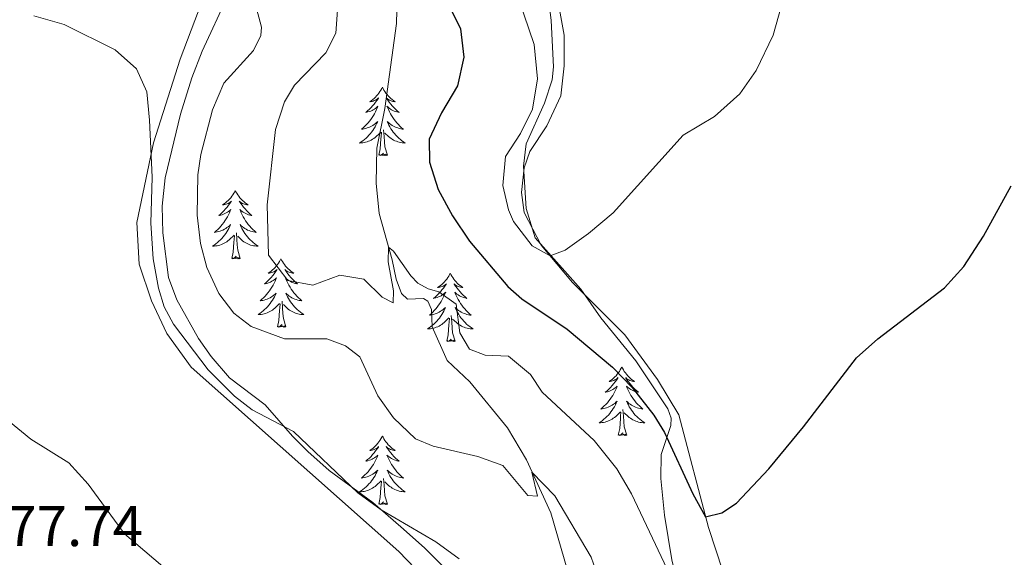
# Model space of a CAD drawing. Units: metres. Extents: x 583080 to 587571, y 705608 to 708633.
# Drawn here: x 587012 to 587184, y 706543 to 706636 of the extents above; entities that cross this region are included whole.
import ezdxf

# ---------------------------------------------------------------- set-up
doc = ezdxf.new("R2010")
doc.units = ezdxf.units.M
doc.header["$MEASUREMENT"] = 0
for name, color, linetype, lineweight in [('Carátula', 7, 'Continuous', 0), ('Elementos auxiliares', 7, 'Continuous', 0), ('Entidades rústicas y varios', 7, 'Continuous', 0), ('Hidrografía', 7, 'Continuous', 0), ('Relieve y altimetría', 7, 'Continuous', 0), ('Textos de rotulación', 7, 'Continuous', 0)]:
    doc.layers.add(name, color=color, linetype=linetype, lineweight=lineweight)
doc.styles.add('Style-arial', font='arial.shx', dxfattribs={"bigfont": 'arialbig.shx'})

msp = doc.modelspace()

# ---------------------------------------------------------------- linework, layer by layer
at = {"layer": 'Carátula', "color": 7, "linetype": 'Continuous', "lineweight": 0}
msp.add_3dface([(583116.302, 705608.473), (587570.96, 705663.342), (587534.38, 708633.128), (583079.722, 708578.259)], dxfattribs=at)
at = {"layer": 'Elementos auxiliares', "color": 250, "linetype": 'Continuous', "lineweight": 0}
msp.add_3dface([(583984.48, 706013.24), (583956.61, 708326.47), (587379.12, 708368.64), (587408.12, 706055.41)], dxfattribs=at)
at = {"layer": 'Entidades rústicas y varios', "color": 92, "linetype": 'Continuous', "lineweight": 0, "flags": 128}
for points in [[(587075.735, 706624.544), (587075.624, 706624.325), (587075.469, 706624.05), (587075.301, 706623.784), (587075.119, 706623.527), (587074.925, 706623.279), (587074.718, 706623.041), (587074.499, 706622.815), (587074.269, 706622.599), (587074.029, 706622.396), (587073.778, 706622.205), (587073.518, 706622.027), (587073.717, 706622.05), (587073.92, 706622.088), (587074.119, 706622.143), (587074.314, 706622.212), (587074.503, 706622.297), (587074.684, 706622.396), (587074.858, 706622.508), (587075.063, 706622.699), (587075.022, 706622.634), (587074.792, 706622.289), (587074.549, 706621.953), (587074.293, 706621.627), (587074.025, 706621.311), (587073.745, 706621.006), (587073.453, 706620.712), (587073.15, 706620.429), (587072.837, 706620.158), (587072.961, 706620.181), (587073.207, 706620.239), (587073.449, 706620.312), (587073.685, 706620.4), (587073.916, 706620.503), (587074.139, 706620.621), (587074.355, 706620.752), (587074.562, 706620.897), (587074.759, 706621.054), (587074.946, 706621.224), (587074.858, 706621.002), (587074.702, 706620.641), (587074.531, 706620.287), (587074.346, 706619.94), (587074.146, 706619.6), (587073.934, 706619.269), (587073.707, 706618.947), (587073.468, 706618.635), (587073.217, 706618.332), (587072.953, 706618.04), (587072.678, 706617.759), (587072.391, 706617.489), (587072.094, 706617.231), (587072.29, 706617.256), (587072.557, 706617.303), (587072.82, 706617.366), (587073.079, 706617.445), (587073.334, 706617.539), (587073.582, 706617.647), (587073.823, 706617.77), (587074.057, 706617.908), (587074.282, 706618.058), (587074.498, 706618.222), (587074.704, 706618.398), (587074.899, 706618.586), (587074.758, 706618.259), (587074.603, 706617.938), (587074.434, 706617.624), (587074.251, 706617.319), (587074.054, 706617.022), (587073.844, 706616.734), (587073.621, 706616.456), (587073.386, 706616.188), (587073.14, 706615.93), (587072.882, 706615.685), (587072.613, 706615.451), (587072.334, 706615.229), (587072.045, 706615.02), (587071.755, 706614.829), (587072.02, 706614.838), (587072.283, 706614.863), (587072.545, 706614.904), (587072.804, 706614.961), (587073.059, 706615.033), (587073.309, 706615.12), (587073.553, 706615.223), (587073.791, 706615.339), (587074.021, 706615.47), (587074.243, 706615.615), (587074.456, 706615.773), (587074.659, 706615.943), (587075.507, 706616.742)], [(587075.735, 706624.544), (587075.846, 706624.325), (587076.001, 706624.05), (587076.169, 706623.784), (587076.351, 706623.527), (587076.545, 706623.279), (587076.752, 706623.041), (587076.971, 706622.815), (587077.201, 706622.599), (587077.441, 706622.396), (587077.692, 706622.205), (587077.952, 706622.027), (587077.753, 706622.05), (587077.55, 706622.088), (587077.351, 706622.143), (587077.156, 706622.212), (587076.967, 706622.297), (587076.786, 706622.396), (587076.612, 706622.508), (587076.407, 706622.699), (587076.448, 706622.634), (587076.678, 706622.289), (587076.921, 706621.953), (587077.177, 706621.627), (587077.445, 706621.311), (587077.725, 706621.006), (587078.017, 706620.712), (587078.32, 706620.429), (587078.633, 706620.158), (587078.509, 706620.181), (587078.263, 706620.239), (587078.021, 706620.312), (587077.785, 706620.4), (587077.554, 706620.503), (587077.331, 706620.621), (587077.115, 706620.752), (587076.908, 706620.897), (587076.711, 706621.054), (587076.524, 706621.224), (587076.612, 706621.002), (587076.768, 706620.641), (587076.939, 706620.287), (587077.124, 706619.94), (587077.324, 706619.6), (587077.536, 706619.269), (587077.763, 706618.947), (587078.002, 706618.635), (587078.253, 706618.332), (587078.517, 706618.04), (587078.792, 706617.759), (587079.079, 706617.489), (587079.376, 706617.231), (587079.18, 706617.256), (587078.913, 706617.303), (587078.65, 706617.366), (587078.391, 706617.445), (587078.136, 706617.539), (587077.888, 706617.647), (587077.647, 706617.77), (587077.413, 706617.908), (587077.188, 706618.058), (587076.972, 706618.222), (587076.766, 706618.398), (587076.571, 706618.586), (587076.712, 706618.259), (587076.867, 706617.938), (587077.036, 706617.624), (587077.219, 706617.319), (587077.416, 706617.022), (587077.626, 706616.734), (587077.849, 706616.456), (587078.084, 706616.188), (587078.33, 706615.93), (587078.588, 706615.685), (587078.857, 706615.451), (587079.136, 706615.229), (587079.425, 706615.02), (587079.715, 706614.829), (587079.45, 706614.838), (587079.187, 706614.863), (587078.925, 706614.904), (587078.666, 706614.961), (587078.411, 706615.033), (587078.161, 706615.12), (587077.917, 706615.223), (587077.679, 706615.339), (587077.449, 706615.47), (587077.227, 706615.615), (587077.014, 706615.773), (587076.811, 706615.943), (587076.153, 706616.563)], [(587075.116, 706612.693), (587075.361, 706613.811), (587075.474, 706615.553), (587075.522, 706615.986), (587075.585, 706616.709)], [(587076.586, 706612.693), (587076.157, 706614.133), (587076.066, 706615.037), (587076.02, 706615.986), (587075.918, 706617.15)], [(587076.586, 706612.693), (587076.412, 706612.625), (587076.393, 706612.864), (587076.203, 706612.642), (587076.082, 706612.845), (587075.961, 706612.737), (587075.691, 706612.683), (587075.887, 706613.076), (587075.502, 706612.696), (587075.314, 706612.642), (587075.273, 706612.804), (587075.116, 706612.693)], [(587050.077, 706606.558), (587049.966, 706606.339), (587049.811, 706606.064), (587049.643, 706605.798), (587049.461, 706605.541), (587049.267, 706605.293), (587049.06, 706605.055), (587048.841, 706604.829), (587048.611, 706604.613), (587048.371, 706604.41), (587048.12, 706604.219), (587047.86, 706604.041), (587048.059, 706604.064), (587048.262, 706604.102), (587048.461, 706604.157), (587048.656, 706604.226), (587048.845, 706604.311), (587049.026, 706604.41), (587049.2, 706604.522), (587049.405, 706604.713), (587049.364, 706604.648), (587049.134, 706604.303), (587048.891, 706603.967), (587048.635, 706603.641), (587048.367, 706603.325), (587048.087, 706603.02), (587047.795, 706602.726), (587047.492, 706602.443), (587047.179, 706602.172), (587047.303, 706602.195), (587047.549, 706602.253), (587047.791, 706602.326), (587048.027, 706602.414), (587048.258, 706602.517), (587048.481, 706602.635), (587048.697, 706602.766), (587048.904, 706602.911), (587049.101, 706603.068), (587049.288, 706603.238), (587049.2, 706603.016), (587049.044, 706602.655), (587048.873, 706602.301), (587048.688, 706601.954), (587048.488, 706601.614), (587048.276, 706601.283), (587048.049, 706600.961), (587047.81, 706600.649), (587047.559, 706600.346), (587047.295, 706600.054), (587047.02, 706599.773), (587046.733, 706599.503), (587046.436, 706599.245), (587046.632, 706599.27), (587046.899, 706599.317), (587047.162, 706599.38), (587047.421, 706599.459), (587047.676, 706599.553), (587047.924, 706599.661), (587048.165, 706599.784), (587048.399, 706599.922), (587048.624, 706600.072), (587048.84, 706600.236), (587049.046, 706600.412), (587049.241, 706600.6), (587049.1, 706600.273), (587048.945, 706599.952), (587048.776, 706599.638), (587048.593, 706599.333), (587048.396, 706599.036), (587048.186, 706598.748), (587047.963, 706598.47), (587047.728, 706598.202), (587047.482, 706597.944), (587047.224, 706597.699), (587046.955, 706597.465), (587046.676, 706597.243), (587046.387, 706597.034), (587046.097, 706596.843), (587046.362, 706596.852), (587046.625, 706596.877), (587046.887, 706596.918), (587047.146, 706596.975), (587047.401, 706597.047), (587047.651, 706597.134), (587047.895, 706597.237), (587048.133, 706597.353), (587048.363, 706597.484), (587048.585, 706597.629), (587048.798, 706597.787), (587049.001, 706597.957), (587049.849, 706598.756)], [(587050.077, 706606.558), (587050.188, 706606.339), (587050.343, 706606.064), (587050.511, 706605.798), (587050.693, 706605.541), (587050.887, 706605.293), (587051.094, 706605.055), (587051.313, 706604.829), (587051.543, 706604.613), (587051.783, 706604.41), (587052.034, 706604.219), (587052.294, 706604.041), (587052.095, 706604.064), (587051.892, 706604.102), (587051.693, 706604.157), (587051.498, 706604.226), (587051.309, 706604.311), (587051.128, 706604.41), (587050.954, 706604.522), (587050.749, 706604.713), (587050.79, 706604.648), (587051.02, 706604.303), (587051.263, 706603.967), (587051.519, 706603.641), (587051.787, 706603.325), (587052.067, 706603.02), (587052.359, 706602.726), (587052.662, 706602.443), (587052.975, 706602.172), (587052.851, 706602.195), (587052.605, 706602.253), (587052.363, 706602.326), (587052.127, 706602.414), (587051.896, 706602.517), (587051.673, 706602.635), (587051.457, 706602.766), (587051.25, 706602.911), (587051.053, 706603.068), (587050.866, 706603.238), (587050.954, 706603.016), (587051.11, 706602.655), (587051.281, 706602.301), (587051.466, 706601.954), (587051.666, 706601.614), (587051.878, 706601.283), (587052.105, 706600.961), (587052.344, 706600.649), (587052.595, 706600.346), (587052.859, 706600.054), (587053.134, 706599.773), (587053.421, 706599.503), (587053.718, 706599.245), (587053.522, 706599.27), (587053.255, 706599.317), (587052.992, 706599.38), (587052.733, 706599.459), (587052.478, 706599.553), (587052.23, 706599.661), (587051.989, 706599.784), (587051.755, 706599.922), (587051.53, 706600.072), (587051.314, 706600.236), (587051.108, 706600.412), (587050.913, 706600.6), (587051.054, 706600.273), (587051.209, 706599.952), (587051.378, 706599.638), (587051.561, 706599.333), (587051.758, 706599.036), (587051.968, 706598.748), (587052.191, 706598.47), (587052.426, 706598.202), (587052.672, 706597.944), (587052.93, 706597.699), (587053.199, 706597.465), (587053.478, 706597.243), (587053.767, 706597.034), (587054.057, 706596.843), (587053.792, 706596.852), (587053.529, 706596.877), (587053.267, 706596.918), (587053.008, 706596.975), (587052.753, 706597.047), (587052.503, 706597.134), (587052.259, 706597.237), (587052.021, 706597.353), (587051.791, 706597.484), (587051.569, 706597.629), (587051.356, 706597.787), (587051.153, 706597.957), (587050.495, 706598.577)], [(587049.458, 706594.707), (587049.703, 706595.825), (587049.816, 706597.567), (587049.864, 706598), (587049.927, 706598.723)], [(587050.928, 706594.707), (587050.499, 706596.147), (587050.408, 706597.051), (587050.362, 706598), (587050.26, 706599.164)], [(587050.928, 706594.707), (587050.754, 706594.639), (587050.735, 706594.878), (587050.545, 706594.656), (587050.424, 706594.859), (587050.303, 706594.751), (587050.033, 706594.697), (587050.229, 706595.09), (587049.844, 706594.71), (587049.656, 706594.656), (587049.615, 706594.818), (587049.458, 706594.707)], [(587058.037, 706594.639), (587057.926, 706594.42), (587057.771, 706594.145), (587057.603, 706593.879), (587057.421, 706593.622), (587057.227, 706593.374), (587057.02, 706593.136), (587056.801, 706592.91), (587056.571, 706592.694), (587056.331, 706592.491), (587056.08, 706592.3), (587055.82, 706592.122), (587056.019, 706592.145), (587056.222, 706592.183), (587056.421, 706592.238), (587056.616, 706592.307), (587056.805, 706592.392), (587056.986, 706592.491), (587057.16, 706592.603), (587057.365, 706592.794), (587057.324, 706592.729), (587057.094, 706592.384), (587056.851, 706592.048), (587056.595, 706591.722), (587056.327, 706591.406), (587056.047, 706591.101), (587055.755, 706590.807), (587055.452, 706590.524), (587055.139, 706590.253), (587055.263, 706590.276), (587055.509, 706590.334), (587055.751, 706590.407), (587055.987, 706590.495), (587056.218, 706590.598), (587056.441, 706590.716), (587056.657, 706590.847), (587056.864, 706590.992), (587057.061, 706591.149), (587057.248, 706591.319), (587057.16, 706591.097), (587057.004, 706590.736), (587056.833, 706590.382), (587056.648, 706590.035), (587056.448, 706589.695), (587056.236, 706589.364), (587056.009, 706589.042), (587055.77, 706588.73), (587055.519, 706588.427), (587055.255, 706588.135), (587054.98, 706587.854), (587054.693, 706587.584), (587054.396, 706587.326), (587054.592, 706587.351), (587054.859, 706587.398), (587055.122, 706587.461), (587055.381, 706587.54), (587055.636, 706587.634), (587055.884, 706587.742), (587056.125, 706587.865), (587056.359, 706588.003), (587056.584, 706588.153), (587056.8, 706588.317), (587057.006, 706588.493), (587057.201, 706588.681), (587057.06, 706588.354), (587056.905, 706588.033), (587056.736, 706587.719), (587056.553, 706587.414), (587056.356, 706587.117), (587056.146, 706586.829), (587055.923, 706586.551), (587055.688, 706586.283), (587055.442, 706586.025), (587055.184, 706585.78), (587054.915, 706585.546), (587054.636, 706585.324), (587054.347, 706585.115), (587054.057, 706584.924), (587054.322, 706584.933), (587054.585, 706584.958), (587054.847, 706584.999), (587055.106, 706585.056), (587055.361, 706585.128), (587055.611, 706585.215), (587055.855, 706585.318), (587056.093, 706585.434), (587056.323, 706585.565), (587056.545, 706585.71), (587056.758, 706585.868), (587056.961, 706586.038), (587057.809, 706586.837)], [(587058.037, 706594.639), (587058.148, 706594.42), (587058.303, 706594.145), (587058.471, 706593.879), (587058.653, 706593.622), (587058.847, 706593.374), (587059.054, 706593.136), (587059.273, 706592.91), (587059.503, 706592.694), (587059.743, 706592.491), (587059.994, 706592.3), (587060.254, 706592.122), (587060.055, 706592.145), (587059.852, 706592.183), (587059.653, 706592.238), (587059.458, 706592.307), (587059.269, 706592.392), (587059.088, 706592.491), (587058.914, 706592.603), (587058.709, 706592.794), (587058.75, 706592.729), (587058.98, 706592.384), (587059.223, 706592.048), (587059.479, 706591.722), (587059.747, 706591.406), (587060.027, 706591.101), (587060.319, 706590.807), (587060.622, 706590.524), (587060.935, 706590.253), (587060.811, 706590.276), (587060.565, 706590.334), (587060.323, 706590.407), (587060.087, 706590.495), (587059.856, 706590.598), (587059.633, 706590.716), (587059.417, 706590.847), (587059.21, 706590.992), (587059.013, 706591.149), (587058.826, 706591.319), (587058.914, 706591.097), (587059.07, 706590.736), (587059.241, 706590.382), (587059.426, 706590.035), (587059.626, 706589.695), (587059.838, 706589.364), (587060.065, 706589.042), (587060.304, 706588.73), (587060.555, 706588.427), (587060.819, 706588.135), (587061.094, 706587.854), (587061.381, 706587.584), (587061.678, 706587.326), (587061.482, 706587.351), (587061.215, 706587.398), (587060.952, 706587.461), (587060.693, 706587.54), (587060.438, 706587.634), (587060.19, 706587.742), (587059.949, 706587.865), (587059.715, 706588.003), (587059.49, 706588.153), (587059.274, 706588.317), (587059.068, 706588.493), (587058.873, 706588.681), (587059.014, 706588.354), (587059.169, 706588.033), (587059.338, 706587.719), (587059.521, 706587.414), (587059.718, 706587.117), (587059.928, 706586.829), (587060.151, 706586.551), (587060.386, 706586.283), (587060.632, 706586.025), (587060.89, 706585.78), (587061.159, 706585.546), (587061.438, 706585.324), (587061.727, 706585.115), (587062.017, 706584.924), (587061.752, 706584.933), (587061.489, 706584.958), (587061.227, 706584.999), (587060.968, 706585.056), (587060.713, 706585.128), (587060.463, 706585.215), (587060.219, 706585.318), (587059.981, 706585.434), (587059.751, 706585.565), (587059.529, 706585.71), (587059.316, 706585.868), (587059.113, 706586.038), (587058.455, 706586.658)], [(587087.552, 706592.131), (587087.441, 706591.912), (587087.286, 706591.637), (587087.118, 706591.371), (587086.936, 706591.114), (587086.742, 706590.866), (587086.535, 706590.628), (587086.316, 706590.402), (587086.086, 706590.186), (587085.846, 706589.983), (587085.595, 706589.792), (587085.335, 706589.614), (587085.534, 706589.637), (587085.737, 706589.675), (587085.936, 706589.73), (587086.131, 706589.799), (587086.32, 706589.884), (587086.501, 706589.983), (587086.675, 706590.095), (587086.88, 706590.286), (587086.839, 706590.221), (587086.609, 706589.876), (587086.366, 706589.54), (587086.11, 706589.214), (587085.842, 706588.898), (587085.562, 706588.593), (587085.27, 706588.299), (587084.967, 706588.016), (587084.654, 706587.745), (587084.778, 706587.768), (587085.024, 706587.826), (587085.266, 706587.899), (587085.502, 706587.987), (587085.733, 706588.09), (587085.956, 706588.208), (587086.172, 706588.339), (587086.379, 706588.484), (587086.576, 706588.641), (587086.763, 706588.811), (587086.675, 706588.589), (587086.519, 706588.228), (587086.348, 706587.874), (587086.163, 706587.527), (587085.963, 706587.187), (587085.751, 706586.856), (587085.524, 706586.534), (587085.285, 706586.222), (587085.034, 706585.919), (587084.77, 706585.627), (587084.495, 706585.346), (587084.208, 706585.076), (587083.911, 706584.818), (587084.107, 706584.843), (587084.374, 706584.89), (587084.637, 706584.953), (587084.896, 706585.032), (587085.151, 706585.126), (587085.399, 706585.234), (587085.64, 706585.357), (587085.874, 706585.495), (587086.099, 706585.645), (587086.315, 706585.809), (587086.521, 706585.985), (587086.716, 706586.173), (587086.575, 706585.846), (587086.42, 706585.525), (587086.251, 706585.211), (587086.068, 706584.906), (587085.871, 706584.609), (587085.661, 706584.321), (587085.438, 706584.043), (587085.203, 706583.775), (587084.957, 706583.517), (587084.699, 706583.272), (587084.43, 706583.038), (587084.151, 706582.816), (587083.862, 706582.607), (587083.572, 706582.416), (587083.837, 706582.425), (587084.1, 706582.45), (587084.362, 706582.491), (587084.621, 706582.548), (587084.876, 706582.62), (587085.126, 706582.707), (587085.37, 706582.81), (587085.608, 706582.926), (587085.838, 706583.057), (587086.06, 706583.202), (587086.273, 706583.36), (587086.476, 706583.53), (587087.324, 706584.329)], [(587087.552, 706592.131), (587087.663, 706591.912), (587087.818, 706591.637), (587087.986, 706591.371), (587088.168, 706591.114), (587088.362, 706590.866), (587088.569, 706590.628), (587088.788, 706590.402), (587089.018, 706590.186), (587089.258, 706589.983), (587089.509, 706589.792), (587089.769, 706589.614), (587089.57, 706589.637), (587089.367, 706589.675), (587089.168, 706589.73), (587088.973, 706589.799), (587088.784, 706589.884), (587088.603, 706589.983), (587088.429, 706590.095), (587088.224, 706590.286), (587088.265, 706590.221), (587088.495, 706589.876), (587088.738, 706589.54), (587088.994, 706589.214), (587089.262, 706588.898), (587089.542, 706588.593), (587089.834, 706588.299), (587090.137, 706588.016), (587090.45, 706587.745), (587090.326, 706587.768), (587090.08, 706587.826), (587089.838, 706587.899), (587089.602, 706587.987), (587089.371, 706588.09), (587089.148, 706588.208), (587088.932, 706588.339), (587088.725, 706588.484), (587088.528, 706588.641), (587088.341, 706588.811), (587088.429, 706588.589), (587088.585, 706588.228), (587088.756, 706587.874), (587088.941, 706587.527), (587089.141, 706587.187), (587089.353, 706586.856), (587089.58, 706586.534), (587089.819, 706586.222), (587090.07, 706585.919), (587090.334, 706585.627), (587090.609, 706585.346), (587090.896, 706585.076), (587091.193, 706584.818), (587090.997, 706584.843), (587090.73, 706584.89), (587090.467, 706584.953), (587090.208, 706585.032), (587089.953, 706585.126), (587089.705, 706585.234), (587089.464, 706585.357), (587089.23, 706585.495), (587089.005, 706585.645), (587088.789, 706585.809), (587088.583, 706585.985), (587088.388, 706586.173), (587088.529, 706585.846), (587088.684, 706585.525), (587088.853, 706585.211), (587089.036, 706584.906), (587089.233, 706584.609), (587089.443, 706584.321), (587089.666, 706584.043), (587089.901, 706583.775), (587090.147, 706583.517), (587090.405, 706583.272), (587090.674, 706583.038), (587090.953, 706582.816), (587091.242, 706582.607), (587091.532, 706582.416), (587091.267, 706582.425), (587091.004, 706582.45), (587090.742, 706582.491), (587090.483, 706582.548), (587090.228, 706582.62), (587089.978, 706582.707), (587089.734, 706582.81), (587089.496, 706582.926), (587089.266, 706583.057), (587089.044, 706583.202), (587088.831, 706583.36), (587088.628, 706583.53), (587087.97, 706584.15)], [(587057.418, 706582.788), (587057.663, 706583.906), (587057.776, 706585.648), (587057.824, 706586.081), (587057.887, 706586.804)], [(587058.888, 706582.788), (587058.459, 706584.228), (587058.368, 706585.132), (587058.322, 706586.081), (587058.22, 706587.245)], [(587086.933, 706580.28), (587087.178, 706581.398), (587087.291, 706583.14), (587087.339, 706583.573), (587087.402, 706584.296)], [(587088.403, 706580.28), (587087.974, 706581.72), (587087.883, 706582.624), (587087.837, 706583.573), (587087.735, 706584.737)], [(587058.888, 706582.788), (587058.714, 706582.72), (587058.695, 706582.959), (587058.505, 706582.737), (587058.384, 706582.94), (587058.263, 706582.832), (587057.993, 706582.778), (587058.189, 706583.171), (587057.804, 706582.791), (587057.616, 706582.737), (587057.575, 706582.899), (587057.418, 706582.788)], [(587088.403, 706580.28), (587088.229, 706580.212), (587088.21, 706580.451), (587088.02, 706580.229), (587087.899, 706580.432), (587087.778, 706580.324), (587087.508, 706580.27), (587087.704, 706580.663), (587087.319, 706580.283), (587087.131, 706580.229), (587087.09, 706580.391), (587086.933, 706580.28)], [(587117.474, 706575.771), (587117.363, 706575.552), (587117.208, 706575.277), (587117.04, 706575.011), (587116.858, 706574.754), (587116.664, 706574.506), (587116.457, 706574.268), (587116.238, 706574.042), (587116.008, 706573.826), (587115.768, 706573.623), (587115.517, 706573.432), (587115.257, 706573.254), (587115.456, 706573.277), (587115.659, 706573.315), (587115.858, 706573.37), (587116.053, 706573.439), (587116.242, 706573.524), (587116.423, 706573.623), (587116.597, 706573.735), (587116.802, 706573.926), (587116.761, 706573.861), (587116.531, 706573.516), (587116.288, 706573.18), (587116.032, 706572.854), (587115.764, 706572.538), (587115.484, 706572.233), (587115.192, 706571.939), (587114.889, 706571.656), (587114.576, 706571.385), (587114.7, 706571.408), (587114.946, 706571.466), (587115.188, 706571.539), (587115.424, 706571.627), (587115.655, 706571.73), (587115.878, 706571.848), (587116.094, 706571.979), (587116.301, 706572.124), (587116.498, 706572.281), (587116.685, 706572.451), (587116.597, 706572.229), (587116.441, 706571.868), (587116.27, 706571.514), (587116.085, 706571.167), (587115.885, 706570.827), (587115.673, 706570.496), (587115.446, 706570.174), (587115.207, 706569.862), (587114.956, 706569.559), (587114.692, 706569.267), (587114.417, 706568.986), (587114.13, 706568.716), (587113.833, 706568.458), (587114.029, 706568.483), (587114.296, 706568.53), (587114.559, 706568.593), (587114.818, 706568.672), (587115.073, 706568.766), (587115.321, 706568.874), (587115.562, 706568.997), (587115.796, 706569.135), (587116.021, 706569.285), (587116.237, 706569.449), (587116.443, 706569.625), (587116.638, 706569.813), (587116.497, 706569.486), (587116.342, 706569.165), (587116.173, 706568.851), (587115.99, 706568.546), (587115.793, 706568.249), (587115.583, 706567.961), (587115.36, 706567.683), (587115.125, 706567.415), (587114.879, 706567.157), (587114.621, 706566.912), (587114.352, 706566.678), (587114.073, 706566.456), (587113.784, 706566.247), (587113.494, 706566.056), (587113.759, 706566.065), (587114.022, 706566.09), (587114.284, 706566.131), (587114.543, 706566.188), (587114.798, 706566.26), (587115.048, 706566.347), (587115.292, 706566.45), (587115.53, 706566.566), (587115.76, 706566.697), (587115.982, 706566.842), (587116.195, 706567), (587116.398, 706567.17), (587117.246, 706567.969)], [(587117.474, 706575.771), (587117.585, 706575.552), (587117.74, 706575.277), (587117.908, 706575.011), (587118.09, 706574.754), (587118.284, 706574.506), (587118.491, 706574.268), (587118.71, 706574.042), (587118.94, 706573.826), (587119.18, 706573.623), (587119.431, 706573.432), (587119.691, 706573.254), (587119.492, 706573.277), (587119.289, 706573.315), (587119.09, 706573.37), (587118.895, 706573.439), (587118.706, 706573.524), (587118.525, 706573.623), (587118.351, 706573.735), (587118.146, 706573.926), (587118.187, 706573.861), (587118.417, 706573.516), (587118.66, 706573.18), (587118.916, 706572.854), (587119.184, 706572.538), (587119.464, 706572.233), (587119.756, 706571.939), (587120.059, 706571.656), (587120.372, 706571.385), (587120.248, 706571.408), (587120.002, 706571.466), (587119.76, 706571.539), (587119.524, 706571.627), (587119.293, 706571.73), (587119.07, 706571.848), (587118.854, 706571.979), (587118.647, 706572.124), (587118.45, 706572.281), (587118.263, 706572.451), (587118.351, 706572.229), (587118.507, 706571.868), (587118.678, 706571.514), (587118.863, 706571.167), (587119.063, 706570.827), (587119.275, 706570.496), (587119.502, 706570.174), (587119.741, 706569.862), (587119.992, 706569.559), (587120.256, 706569.267), (587120.531, 706568.986), (587120.818, 706568.716), (587121.115, 706568.458), (587120.919, 706568.483), (587120.652, 706568.53), (587120.389, 706568.593), (587120.13, 706568.672), (587119.875, 706568.766), (587119.627, 706568.874), (587119.386, 706568.997), (587119.152, 706569.135), (587118.927, 706569.285), (587118.711, 706569.449), (587118.505, 706569.625), (587118.31, 706569.813), (587118.451, 706569.486), (587118.606, 706569.165), (587118.775, 706568.851), (587118.958, 706568.546), (587119.155, 706568.249), (587119.365, 706567.961), (587119.588, 706567.683), (587119.823, 706567.415), (587120.069, 706567.157), (587120.327, 706566.912), (587120.596, 706566.678), (587120.875, 706566.456), (587121.164, 706566.247), (587121.454, 706566.056), (587121.189, 706566.065), (587120.926, 706566.09), (587120.664, 706566.131), (587120.405, 706566.188), (587120.15, 706566.26), (587119.9, 706566.347), (587119.656, 706566.45), (587119.418, 706566.566), (587119.188, 706566.697), (587118.966, 706566.842), (587118.753, 706567), (587118.55, 706567.17), (587117.892, 706567.79)], [(587116.855, 706563.92), (587117.1, 706565.038), (587117.213, 706566.78), (587117.261, 706567.213), (587117.324, 706567.936)], [(587118.325, 706563.92), (587117.896, 706565.36), (587117.805, 706566.264), (587117.759, 706567.213), (587117.657, 706568.377)], [(587075.735, 706563.746), (587075.624, 706563.527), (587075.469, 706563.252), (587075.301, 706562.986), (587075.119, 706562.729), (587074.925, 706562.481), (587074.718, 706562.243), (587074.499, 706562.017), (587074.269, 706561.801), (587074.029, 706561.598), (587073.778, 706561.407), (587073.518, 706561.229), (587073.717, 706561.252), (587073.92, 706561.29), (587074.119, 706561.345), (587074.314, 706561.414), (587074.503, 706561.499), (587074.684, 706561.598), (587074.858, 706561.71), (587075.063, 706561.901), (587075.022, 706561.836), (587074.792, 706561.491), (587074.549, 706561.155), (587074.293, 706560.829), (587074.025, 706560.513), (587073.745, 706560.208), (587073.453, 706559.914), (587073.15, 706559.631), (587072.837, 706559.36), (587072.961, 706559.383), (587073.207, 706559.441), (587073.449, 706559.514), (587073.685, 706559.602), (587073.916, 706559.705), (587074.139, 706559.823), (587074.355, 706559.954), (587074.562, 706560.099), (587074.759, 706560.256), (587074.946, 706560.426), (587074.858, 706560.204), (587074.702, 706559.843), (587074.531, 706559.489), (587074.346, 706559.142), (587074.146, 706558.802), (587073.934, 706558.471), (587073.707, 706558.149), (587073.468, 706557.837), (587073.217, 706557.534), (587072.953, 706557.242), (587072.678, 706556.961), (587072.391, 706556.691), (587072.094, 706556.433), (587072.29, 706556.458), (587072.557, 706556.505), (587072.82, 706556.568), (587073.079, 706556.647), (587073.334, 706556.741), (587073.582, 706556.849), (587073.823, 706556.972), (587074.057, 706557.11), (587074.282, 706557.26), (587074.498, 706557.424), (587074.704, 706557.6), (587074.899, 706557.788), (587074.758, 706557.461), (587074.603, 706557.14), (587074.434, 706556.826), (587074.251, 706556.521), (587074.054, 706556.224), (587073.844, 706555.936), (587073.621, 706555.658), (587073.386, 706555.39), (587073.14, 706555.132), (587072.882, 706554.887), (587072.613, 706554.653), (587072.334, 706554.431), (587072.045, 706554.222), (587071.755, 706554.031), (587072.02, 706554.04), (587072.283, 706554.065), (587072.545, 706554.106), (587072.804, 706554.163), (587073.059, 706554.235), (587073.309, 706554.322), (587073.553, 706554.425), (587073.791, 706554.541), (587074.021, 706554.672), (587074.243, 706554.817), (587074.456, 706554.975), (587074.659, 706555.145), (587075.507, 706555.944)], [(587075.735, 706563.746), (587075.846, 706563.527), (587076.001, 706563.252), (587076.169, 706562.986), (587076.351, 706562.729), (587076.545, 706562.481), (587076.752, 706562.243), (587076.971, 706562.017), (587077.201, 706561.801), (587077.441, 706561.598), (587077.692, 706561.407), (587077.952, 706561.229), (587077.753, 706561.252), (587077.55, 706561.29), (587077.351, 706561.345), (587077.156, 706561.414), (587076.967, 706561.499), (587076.786, 706561.598), (587076.612, 706561.71), (587076.407, 706561.901), (587076.448, 706561.836), (587076.678, 706561.491), (587076.921, 706561.155), (587077.177, 706560.829), (587077.445, 706560.513), (587077.725, 706560.208), (587078.017, 706559.914), (587078.32, 706559.631), (587078.633, 706559.36), (587078.509, 706559.383), (587078.263, 706559.441), (587078.021, 706559.514), (587077.785, 706559.602), (587077.554, 706559.705), (587077.331, 706559.823), (587077.115, 706559.954), (587076.908, 706560.099), (587076.711, 706560.256), (587076.524, 706560.426), (587076.612, 706560.204), (587076.768, 706559.843), (587076.939, 706559.489), (587077.124, 706559.142), (587077.324, 706558.802), (587077.536, 706558.471), (587077.763, 706558.149), (587078.002, 706557.837), (587078.253, 706557.534), (587078.517, 706557.242), (587078.792, 706556.961), (587079.079, 706556.691), (587079.376, 706556.433), (587079.18, 706556.458), (587078.913, 706556.505), (587078.65, 706556.568), (587078.391, 706556.647), (587078.136, 706556.741), (587077.888, 706556.849), (587077.647, 706556.972), (587077.413, 706557.11), (587077.188, 706557.26), (587076.972, 706557.424), (587076.766, 706557.6), (587076.571, 706557.788), (587076.712, 706557.461), (587076.867, 706557.14), (587077.036, 706556.826), (587077.219, 706556.521), (587077.416, 706556.224), (587077.626, 706555.936), (587077.849, 706555.658), (587078.084, 706555.39), (587078.33, 706555.132), (587078.588, 706554.887), (587078.857, 706554.653), (587079.136, 706554.431), (587079.425, 706554.222), (587079.715, 706554.031), (587079.45, 706554.04), (587079.187, 706554.065), (587078.925, 706554.106), (587078.666, 706554.163), (587078.411, 706554.235), (587078.161, 706554.322), (587077.917, 706554.425), (587077.679, 706554.541), (587077.449, 706554.672), (587077.227, 706554.817), (587077.014, 706554.975), (587076.811, 706555.145), (587076.153, 706555.765)], [(587118.325, 706563.92), (587118.151, 706563.852), (587118.132, 706564.091), (587117.942, 706563.869), (587117.821, 706564.072), (587117.7, 706563.964), (587117.43, 706563.91), (587117.626, 706564.303), (587117.241, 706563.923), (587117.053, 706563.869), (587117.012, 706564.031), (587116.855, 706563.92)], [(587075.116, 706551.895), (587075.361, 706553.013), (587075.474, 706554.755), (587075.522, 706555.188), (587075.585, 706555.911)], [(587076.586, 706551.895), (587076.157, 706553.335), (587076.066, 706554.239), (587076.02, 706555.188), (587075.918, 706556.352)], [(587076.586, 706551.895), (587076.412, 706551.827), (587076.393, 706552.066), (587076.203, 706551.844), (587076.082, 706552.047), (587075.961, 706551.939), (587075.691, 706551.885), (587075.887, 706552.278), (587075.502, 706551.898), (587075.314, 706551.844), (587075.273, 706552.006), (587075.116, 706551.895)]]:
    msp.add_lwpolyline(points, dxfattribs=at)
at = {"layer": 'Entidades rústicas y varios', "color": 92, "linetype": 'Continuous', "lineweight": 0}
for points in [[(587055.932, 706670.211, 391.423), (587040.445, 706629.435, 386.007), (587035.797, 706614.877, 385.051), (587032.906, 706600.961, 384.626), (587033.301, 706593.694, 384.626), (587035.448, 706587.341, 384.414), (587038.128, 706581.608, 384.095), (587042.374, 706575.765, 384.202), (587078.607, 706543.615, 384.095), (587087.188, 706534.651, 383.671), (587094.609, 706525.94, 383.564), (587100.822, 706516.325, 383.564), (587105.548, 706506.208, 383.246), (587112.829, 706485.667, 382.715), (587115.942, 706474.503, 382.609), (587117.538, 706464.538, 382.502), (587117.954, 706456.048, 382.396), (587117.727, 706449.383, 382.078)], [(587137.593, 706532.595, 399.308), (587132.577, 706547.805, 399.839), (587127.418, 706567.431, 401.539), (587123.71, 706573.622, 402.282), (587118.004, 706581.41, 403.132), (587108.877, 706590.5, 404.087), (587103.397, 706597.001, 405.362), (587100.445, 706602.729, 406.211), (587099.978, 706606.188, 406.848), (587100.45, 706610.479, 406.848), (587101.421, 706613.35, 406.742), (587104.404, 706617.819, 406.636), (587106.831, 706623.027, 406.636), (587107.421, 706628.271, 406.742), (587107.398, 706633.641, 407.061), (587106.497, 706638.723, 407.486)]]:
    msp.add_polyline3d(points, dxfattribs=at)
at = {"layer": 'Entidades rústicas y varios', "color": 92, "linetype": 'Continuous', "lineweight": 0, "ltscale": 0.5}
for points in [[(587104.316, 706642.831, 408.332), (587105.176, 706636.184, 407.377), (587105.585, 706628.101, 406.315), (587105.351, 706625.854, 406.102), (587103.993, 706621.752, 406.102), (587100.782, 706614.696, 405.784), (587100.304, 706610.814, 405.784), (587100.769, 706603.412, 405.465), (587102.352, 706598.273, 405.359), (587110.32, 706589.367, 404.509), (587113.804, 706584.328, 404.085), (587119.913, 706576.886, 402.385), (587125.493, 706568.483, 400.899), (587126.064, 706566.862, 400.899), (587126.018, 706565.569, 400.792), (587124.337, 706560.51, 399.943), (587124.271, 706556.363, 399.624), (587124.923, 706549.984, 398.562), (587126.211, 706542.188, 396.544), (587127.307, 706537.653, 396.013), (587128.883, 706532.921, 395.907), (587130.934, 706528.197, 395.801)], [(587089.095, 706538.229, 385.818), (587083.091, 706544.253, 385.715), (587078.938, 706547.913, 385.818), (587074.039, 706552.18, 386.137), (587066.467, 706557.762, 386.243), (587062.724, 706561.081, 386.234), (587060.045, 706563.703, 386.243), (587055.261, 706569.196, 386.774), (587049.063, 706573.918, 386.987), (587045.874, 706577.602, 387.199), (587043.645, 706580.759, 387.199), (587039.86, 706587.493, 387.305), (587038.434, 706591.411, 387.305), (587037.42, 706599.143, 387.73), (587037.34, 706603.833, 387.836), (587037.854, 706608.786, 388.296), (587040.496, 706619.877, 388.468), (587042.467, 706626.216, 388.473), (587044.321, 706630.861, 388.473), (587048.799, 706640.54, 389.057)]]:
    msp.add_polyline3d(points, dxfattribs=at)
at = {"layer": 'Hidrografía', "color": 5, "linetype": 'Continuous', "lineweight": 0, "ltscale": 0.5}
msp.add_polyline3d([(587078.386, 706644.931, 397.615), (587078.203, 706635.683, 397.402), (587076.144, 706620.829, 396.659), (587074.765, 706613.94, 396.234), (587074.665, 706607.821, 395.597), (587075.162, 706602.527, 395.385), (587077.406, 706594.476, 394.854), (587078.143, 706591.09, 394.429), (587079.069, 706588.59, 394.323), (587080.106, 706587.588, 394.216), (587082.891, 706587.703, 394.11), (587083.647, 706587.24, 394.004), (587084.282, 706585.824, 393.579), (587084.402, 706582.767, 393.154), (587087.017, 706576.897, 392.517), (587090.954, 706573.225, 391.774), (587097.548, 706565.18, 390.818), (587100.837, 706559.593, 390.393), (587105.073, 706550.352, 389.013), (587108.682, 706537.906, 388.163)], dxfattribs=at)
at = {"layer": 'Relieve y altimetría', "color": 30, "linetype": 'Continuous', "lineweight": 0, "flags": 128}
for points, elevation in [([(587097.659, 706645.382), (587102.179, 706632.008), (587102.756, 706626.036), (587101.895, 706620.719), (587099.792, 706616.469), (587097.208, 706612.483), (587096.75, 706607.445), (587097.706, 706603.178), (587098.556, 706601.154), (587101.843, 706596.876), (587104.953, 706595.155), (587107.587, 706596.151), (587111.669, 706599.036), (587115.981, 706602.644), (587128.194, 706616.203), (587133.635, 706619.432), (587138.055, 706623.382), (587140.904, 706627.491), (587143.883, 706633.628), (587145.821, 706640.724)], 405), ([(587053.567, 706639.133), (587054.657, 706635.004), (587054.545, 706633.576), (587053.23, 706630.969), (587048.093, 706625.241), (587046.126, 706620.632), (587044.079, 706612.801), (587043.537, 706609.258), (587043.452, 706602.254), (587044.027, 706597.309), (587045.102, 706593.105), (587047.19, 706588.578), (587049.792, 706585.163), (587052.822, 706582.836), (587058.636, 706580.69), (587066.046, 706580.68), (587069.262, 706579.444), (587071.808, 706577.583), (587074.915, 706570.77), (587077.631, 706566.941), (587081.5, 706563.269), (587084.581, 706561.962), (587092.36, 706560.19), (587096.737, 706558.633), (587101.108, 706553.404), (587102.741, 706553.296), (587101.787, 706557.427), (587105.799, 706553.348), (587112.098, 706542.645), (587113.741, 706537.984)], 390), ([(587067.979, 706638.797), (587067.585, 706633.964), (587065.875, 706630.536), (587060.396, 706624.937), (587058.679, 706621.985), (587057.073, 706617.21), (587055.652, 706604.056), (587055.868, 706595.29), (587059.206, 706590.86), (587063.571, 706590.051), (587068.291, 706591.793), (587072.458, 706591.085), (587075.706, 706587.945), (587077.626, 706586.958), (587077.659, 706589.066), (587076.703, 706594.103), (587076.789, 706596.69), (587077.685, 706595.957), (587080.68, 706591.657), (587081.926, 706590.387), (587083.71, 706589.397), (587085.554, 706588.885), (587088.581, 706586.761), (587089.21, 706581.741), (587090.889, 706578.915), (587093.626, 706577.873), (587097.708, 706577.671), (587101.549, 706574.471), (587103.592, 706571.381), (587112.64, 706562.969), (587116.599, 706558.006), (587119.131, 706553.68), (587128.001, 706535.019)], 395), ([(587014.959, 706637.019), (587020.225, 706635.495), (587029.136, 706631.092), (587032.841, 706627.741), (587034.631, 706623.776), (587035.122, 706618.794), (587035.592, 706608.859), (587035.32, 706600.833), (587035.765, 706594.655), (587036.668, 706589.503), (587037.675, 706586.258), (587039.289, 706583.227), (587045.324, 706575.265), (587049.93, 706570.701), (587053.002, 706568.301), (587060.203, 706564.548), (587071.464, 706553.861), (587075.481, 706550.876), (587085.068, 706545.324), (587089.094, 706542.367)], 385), ([(587010.556, 706566.388), (587014.395, 706563.195), (587021.047, 706559.054), (587024.394, 706555.338), (587030.739, 706546.711), (587044.533, 706534.947), (587049.682, 706529.97), (587058.721, 706519.953), (587061.8, 706515.795), (587065.372, 706508.653), (587069.174, 706502.94), (587072.379, 706500.343), (587080.07, 706495.749), (587083.033, 706493.386), (587086.703, 706489.437), (587089.623, 706485.578), (587092.141, 706481.406), (587094.088, 706476.8), (587095.811, 706471.442), (587097.964, 706466.686), (587101.507, 706454.17), (587102.222, 706442.083)], 380)]:
    msp.add_lwpolyline(points, dxfattribs=dict(at, elevation=elevation))
at = {"layer": 'Relieve y altimetría', "color": 30, "linetype": 'Continuous', "lineweight": 30, "elevation": 400, "flags": 128}
msp.add_lwpolyline([(587087.008, 706639.461), (587089.331, 706634.741), (587089.901, 706629.77), (587088.801, 706624.777), (587086.045, 706620.071), (587083.879, 706615.48), (587083.947, 706611.47), (587085.445, 706606.701), (587087.947, 706602.161), (587090.901, 706597.734), (587097.623, 706589.798), (587100.053, 706587.679), (587107.96, 706582.376), (587115.821, 706575.78), (587119.285, 706572.182), (587123.042, 706567.401), (587124.92, 706564.378), (587129.86, 706553.652), (587132.089, 706549.662), (587134.931, 706550.389), (587137.486, 706552.065), (587143.095, 706558.006), (587149.164, 706565.349), (587158.402, 706577.366), (587162.133, 706580.697), (587173.761, 706589.591), (587177.084, 706593.326), (587180.542, 706598.61), (587185.353, 706607.389)], dxfattribs=at)

# ---------------------------------------------------------------- texts
at = {"layer": 'Textos de rotulación', "color": 250, "linetype": 'Continuous', "lineweight": 0, "style": 'Style-arial'}
msp.add_text('377.74', height=7, dxfattribs=at).set_placement((587004.834, 706544.561, 377.737))

doc.saveas('drawing.dxf')
